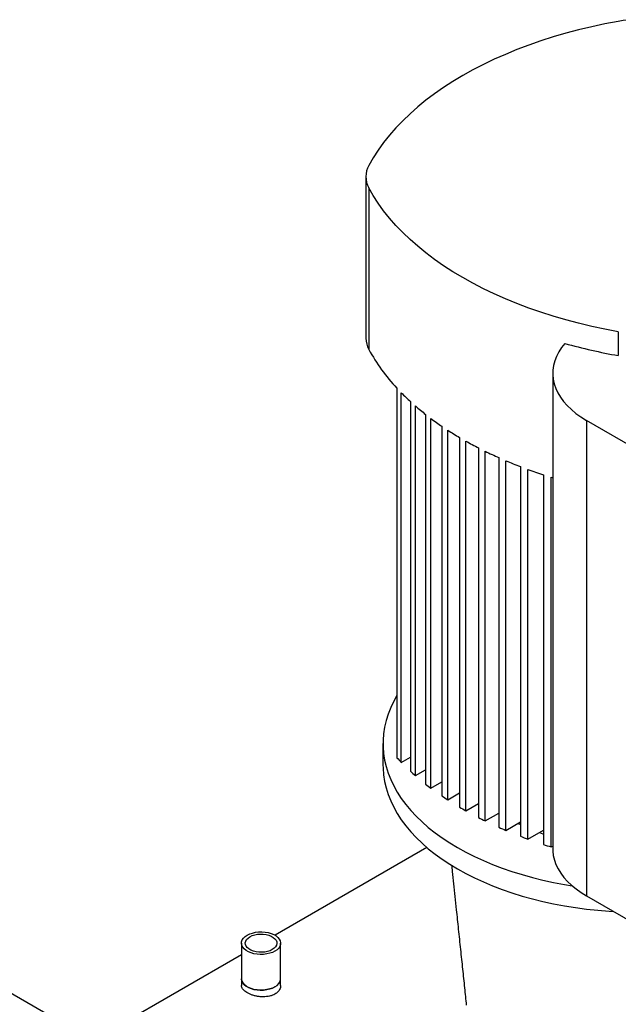
# Model space of a CAD drawing. Extents: x 0.4 to 10.6, y 0.4 to 8.1.
# Drawn here: x 1.9 to 2.5, y 5.3 to 6.2 of the extents above; entities that cross this region are included whole.
import ezdxf

# ---------------------------------------------------------------- set-up
doc = ezdxf.new("R2010")
doc.units = 0
doc.linetypes.add('SLD-SOLID', pattern=[0])
doc.layers.get('0').update_dxf_attribs({"linetype": 'CONTINUOUS'})

msp = doc.modelspace()

# ---------------------------------------------------------------- linework, layer by layer
at = {"color": 7, "linetype": 'SLD-SOLID'}
for p, q in [((2.25704, 6.01866), (2.25704, 5.87293)), ((2.25969, 6.00857), (2.25969, 5.86284)), ((2.48461, 5.87873), (2.48461, 5.8573)), ((2.42544, 5.84134), (2.42544, 5.41271)), ((2.285, 5.82796), (2.285, 5.4947)), ((2.28896, 5.49056), (2.28896, 5.82382)), ((2.29731, 5.81578), (2.29731, 5.48252)), ((2.3017, 5.47863), (2.3017, 5.81189)), ((2.31088, 5.80433), (2.31088, 5.47107)), ((2.31567, 5.46741), (2.31567, 5.80067)), ((2.55628, 5.74095), (2.45588, 5.79892)), ((2.45588, 5.79892), (2.45588, 5.37029)), ((2.32564, 5.79357), (2.32564, 5.46031)), ((2.33082, 5.45687), (2.33082, 5.79013)), ((2.34157, 5.78348), (2.34157, 5.45022)), ((2.34714, 5.447), (2.34714, 5.78026)), ((2.35866, 5.77406), (2.35866, 5.4408)), ((2.36461, 5.43781), (2.36461, 5.77107)), ((2.37691, 5.76531), (2.37691, 5.43205)), ((2.38326, 5.42928), (2.38326, 5.76254)), ((2.39635, 5.75725), (2.39635, 5.42399)), ((2.4031, 5.42145), (2.4031, 5.75471)), ((2.41702, 5.74989), (2.41702, 5.41663)), ((2.42419, 5.7476), (2.42544, 5.74722)), ((2.42419, 5.41434), (2.42419, 5.7476)), ((2.27243, 5.50752), (2.27243, 5.48823)), ((2.28896, 5.49056), (2.29731, 5.49538)), ((2.3017, 5.47863), (2.31088, 5.48393)), ((2.31567, 5.46741), (2.32564, 5.47316)), ((2.33082, 5.45687), (2.34157, 5.46307)), ((2.34714, 5.447), (2.35866, 5.45365)), ((2.36461, 5.43781), (2.37691, 5.44491)), ((2.38326, 5.42928), (2.39635, 5.43684)), ((2.4031, 5.42145), (2.41702, 5.42949)), ((2.42419, 5.41434), (2.42544, 5.41506)), ((2.31212, 5.41374), (2.1752, 5.3347)), ((2.45588, 5.37029), (2.55628, 5.31232)), ((2.14488, 5.3276), (2.14488, 5.29546)), ((2.18018, 5.29546), (2.18018, 5.3276)), ((1.86829, 5.32235), (1.972, 5.26248)), ((2.14488, 5.31719), (2.00515, 5.23653)), ((2.14488, 5.29546), (2.14488, 5.28947)), ((2.18018, 5.28947), (2.18018, 5.29546))]:
    msp.add_line(p, q, dxfattribs=at)
at = {"color": 7, "linetype": 'SLD-SOLID', "flags": 128}
for points in [[(2.48461, 6.1586), (2.47253, 6.15629), (2.4606, 6.15373), (2.44885, 6.15091), (2.43729, 6.14784), (2.42593, 6.14453), (2.4148, 6.14097), (2.4039, 6.13717), (2.39326, 6.13314), (2.38288, 6.12889), (2.37279, 6.12442), (2.36299, 6.11973), (2.3535, 6.11483), (2.34434, 6.10973), (2.33551, 6.10444), (2.32703, 6.09897), (2.31891, 6.09331), (2.31115, 6.08748), (2.30379, 6.08149), (2.29681, 6.07535), (2.29023, 6.06906), (2.28407, 6.06263), (2.27832, 6.05608), (2.27301, 6.0494), (2.26812, 6.04262), (2.26368, 6.03573), (2.25969, 6.02876)], [(2.48461, 5.87873), (2.47253, 5.88103), (2.4606, 5.8836), (2.44885, 5.88642), (2.43729, 5.88949), (2.42593, 5.8928), (2.4148, 5.89636), (2.4039, 5.90016), (2.39326, 5.90418), (2.38288, 5.90844), (2.37279, 5.91291), (2.36299, 5.9176), (2.3535, 5.9225), (2.34434, 5.9276), (2.33551, 5.93289), (2.32703, 5.93836), (2.31891, 5.94402), (2.31115, 5.94985), (2.30379, 5.95584), (2.29681, 5.96198), (2.29023, 5.96827), (2.28407, 5.9747), (2.27832, 5.98125), (2.27301, 5.98793), (2.26812, 5.99471), (2.26368, 6.0016), (2.25969, 6.00857)], [(2.4365, 5.86828), (2.43348, 5.86449), (2.43093, 5.86059), (2.42885, 5.8566), (2.42726, 5.85253), (2.42616, 5.84841), (2.42556, 5.84425), (2.42546, 5.84009), (2.42586, 5.83592), (2.42676, 5.83179), (2.42816, 5.8277), (2.43005, 5.82367), (2.43241, 5.81973), (2.43525, 5.8159), (2.43853, 5.81219), (2.44226, 5.80862), (2.44641, 5.8052), (2.45095, 5.80196), (2.45588, 5.79892)], [(2.285, 5.55077), (2.28214, 5.54565), (2.27939, 5.53992), (2.2771, 5.53412), (2.27526, 5.52826), (2.27388, 5.52237), (2.27295, 5.51644), (2.27249, 5.5105), (2.27249, 5.50455), (2.27295, 5.4986), (2.27388, 5.49268), (2.27526, 5.48678), (2.2771, 5.48093), (2.27939, 5.47513), (2.28214, 5.46939), (2.28532, 5.46373), (2.28894, 5.45816), (2.29299, 5.45269), (2.29746, 5.44733), (2.30235, 5.44209), (2.30763, 5.43699), (2.31331, 5.43202), (2.31937, 5.42721), (2.3258, 5.42256), (2.33258, 5.41808), (2.3397, 5.41377), (2.34715, 5.40966), (2.35491, 5.40575), (2.36297, 5.40204), (2.3713, 5.39854), (2.37991, 5.39526), (2.38875, 5.39221), (2.39783, 5.38939), (2.40711, 5.38681), (2.41659, 5.38447), (2.42624, 5.38238), (2.43604, 5.38054), (2.4429, 5.37942)], [(2.27243, 5.48823), (2.27249, 5.48526), (2.27295, 5.47932), (2.27388, 5.47339), (2.27526, 5.46749), (2.2771, 5.46164), (2.27939, 5.45584), (2.28214, 5.4501), (2.28532, 5.44445), (2.28894, 5.43888), (2.29299, 5.4334), (2.29746, 5.42804), (2.30235, 5.42281), (2.30763, 5.4177), (2.31331, 5.41273), (2.31937, 5.40792), (2.3258, 5.40327), (2.33258, 5.39879), (2.3397, 5.39449), (2.34715, 5.39037), (2.35491, 5.38646), (2.36297, 5.38275), (2.3713, 5.37925), (2.37991, 5.37598), (2.38875, 5.37292), (2.39783, 5.37011), (2.40711, 5.36752), (2.41659, 5.36519), (2.42624, 5.36309), (2.43604, 5.36126), (2.44598, 5.35967), (2.45602, 5.35835), (2.46617, 5.35729), (2.47638, 5.35649), (2.48018, 5.35626)], [(2.39428, 5.43565), (2.3953, 5.43514), (2.39635, 5.43463)], [(2.41341, 5.4274), (2.4166, 5.42626), (2.41702, 5.42611)], [(2.42544, 5.41271), (2.4255, 5.41066), (2.42598, 5.40658), (2.42695, 5.40252), (2.42839, 5.39851), (2.43031, 5.39456), (2.43268, 5.3907), (2.43551, 5.38694), (2.43878, 5.38331), (2.44246, 5.37981), (2.44656, 5.37646), (2.45104, 5.37328), (2.45588, 5.37029)], [(2.17501, 5.3204), (2.17279, 5.31931), (2.17028, 5.31845), (2.16757, 5.31784), (2.16472, 5.31749), (2.1618, 5.31742), (2.15891, 5.31763), (2.15612, 5.31811), (2.1535, 5.31885), (2.15112, 5.31983), (2.14906, 5.32102), (2.14737, 5.32239), (2.14609, 5.3239), (2.14526, 5.32551), (2.1449, 5.32718), (2.14502, 5.32886), (2.14562, 5.33051), (2.14667, 5.33208), (2.14817, 5.33352), (2.15005, 5.33481), (2.15228, 5.3359), (2.15478, 5.33676), (2.1575, 5.33737), (2.16035, 5.33771), (2.16326, 5.33778), (2.16615, 5.33758), (2.16895, 5.3371), (2.17157, 5.33636), (2.17394, 5.33538), (2.176, 5.33419), (2.1777, 5.33282), (2.17898, 5.33131), (2.17981, 5.32969), (2.18017, 5.32802), (2.18005, 5.32634), (2.17945, 5.32469), (2.17839, 5.32313), (2.1769, 5.32168), (2.17501, 5.3204)], [(2.1726, 5.32179), (2.17058, 5.32082), (2.16828, 5.32008), (2.16579, 5.3196), (2.16319, 5.31939), (2.16057, 5.31946), (2.15801, 5.31981), (2.1556, 5.32042), (2.15344, 5.32128), (2.15158, 5.32235), (2.15009, 5.3236), (2.14903, 5.32499), (2.14843, 5.32647), (2.14831, 5.32798), (2.14867, 5.32948), (2.14951, 5.33092), (2.15079, 5.33225), (2.15246, 5.33341), (2.15449, 5.33438), (2.15678, 5.33512), (2.15927, 5.3356), (2.16187, 5.33581), (2.1645, 5.33574), (2.16706, 5.3354), (2.16946, 5.33478), (2.17163, 5.33393), (2.17349, 5.33285), (2.17497, 5.3316), (2.17603, 5.33021), (2.17663, 5.32874), (2.17676, 5.32722), (2.17639, 5.32572), (2.17556, 5.32428), (2.17428, 5.32296), (2.1726, 5.32179)], [(2.14488, 5.29546), (2.1449, 5.29503), (2.14526, 5.29336), (2.14609, 5.29175), (2.14737, 5.29024), (2.14906, 5.28887), (2.15112, 5.28768), (2.1535, 5.2867), (2.15612, 5.28596), (2.15891, 5.28548), (2.1618, 5.28527), (2.16472, 5.28534), (2.16757, 5.28569), (2.17028, 5.2863), (2.17279, 5.28716), (2.17501, 5.28825)], [(2.17501, 5.28825), (2.17279, 5.28716), (2.17028, 5.2863), (2.16757, 5.28569), (2.16472, 5.28534), (2.1618, 5.28527), (2.15891, 5.28548), (2.15612, 5.28596), (2.1535, 5.2867), (2.15112, 5.28768), (2.14906, 5.28887), (2.14737, 5.29024), (2.14609, 5.29175), (2.14526, 5.29336), (2.1449, 5.29503), (2.14488, 5.29546)]]:
    msp.add_lwpolyline(points, dxfattribs=at)
at = {"color": 7, "linetype": 'SLD-SOLID'}
for centre, radius, start, end in [((2.50209, 6.05961), 0.10052, 79.98518, 100.01482), ((2.27776, 6.01866), 0.02069, 150.81161, 209.18839), ((2.2783, 5.87311), 0.02125, 180.48639, 208.90293), ((2.57442, 6.36183), 0.51246, 254.38728, 259.90726), ((2.40763, 5.94355), 0.16853, 208.6164, 223.30736), ((2.44224, 5.97483), 0.21517, 224.57258, 227.65917), ((2.46073, 5.99565), 0.24302, 229.12611, 231.92962), ((2.47903, 6.01957), 0.27314, 233.26763, 235.83575), ((2.49671, 6.04622), 0.30513, 237.067, 239.44085), ((2.5134, 6.07514), 0.33852, 240.5844, 242.79944), ((2.52879, 6.10577), 0.3728, 243.87179, 245.95891), ((2.5426, 6.13746), 0.40737, 246.97454, 248.96119), ((2.55462, 6.16949), 0.44158, 249.9331, 251.84434), ((2.43307, 5.63245), 0.20224, 222.93299, 224.55682), ((2.45147, 5.6516), 0.22881, 227.64316, 229.11226), ((2.46992, 5.67401), 0.25784, 231.91556, 233.25553), ((2.48795, 5.69935), 0.28895, 235.82348, 237.05645), ((2.50518, 5.7272), 0.3217, 239.43017, 240.57521), ((2.52126, 5.75705), 0.3556, 242.79014, 243.86378), ((2.53589, 5.78829), 0.3901, 245.95082, 246.96755), ((2.54882, 5.82024), 0.42458, 248.95415, 249.92703), ((2.55988, 5.85212), 0.45832, 251.83823, 252.77939), ((2.1715, 5.29623), 0.00872, 293.78102, 354.89884), ((2.17129, 5.29638), 0.00894, 294.6119, 354.06796)]:
    msp.add_arc(centre, radius, start, end, dxfattribs=at)
for points, knots in [([(2.33424, 5.39786), (2.33444, 5.39601), (2.33503, 5.39043), (2.33603, 5.38101), (2.33726, 5.36948), (2.3387, 5.35584), (2.34038, 5.33998), (2.34229, 5.32196), (2.34415, 5.30425), (2.34591, 5.28743), (2.34701, 5.27681), (2.34755, 5.2716)], [0, 0, 0, 0, 0.043358, 0.130747, 0.220734, 0.313317, 0.450083, 0.592101, 0.73317, 0.869084, 1, 1, 1, 1]), ([(2.18017, 5.28947), (2.18013, 5.28887), (2.18006, 5.28762), (2.17932, 5.28581), (2.17812, 5.28408), (2.17664, 5.28271), (2.17486, 5.28153), (2.17282, 5.28057), (2.17028, 5.27979), (2.1675, 5.27932), (2.16461, 5.27916), (2.16163, 5.2793), (2.15868, 5.27972), (2.15581, 5.2804), (2.15316, 5.2813), (2.15076, 5.2824), (2.14872, 5.28362), (2.14706, 5.28497), (2.14583, 5.28639), (2.14511, 5.28787), (2.14481, 5.28891), (2.14489, 5.28944), (2.14489, 5.28947)], [0, 0, 0, 0, 0.050338, 0.104906, 0.157972, 0.21261, 0.250022, 0.30248, 0.356472, 0.408927, 0.46288, 0.515756, 0.570148, 0.623293, 0.678004, 0.730692, 0.784936, 0.837162, 0.890892, 0.943353, 0.997303, 1, 1, 1, 1])]:
    msp.add_open_spline(points, degree=3, knots=knots, dxfattribs=at)

doc.saveas('drawing.dxf')
